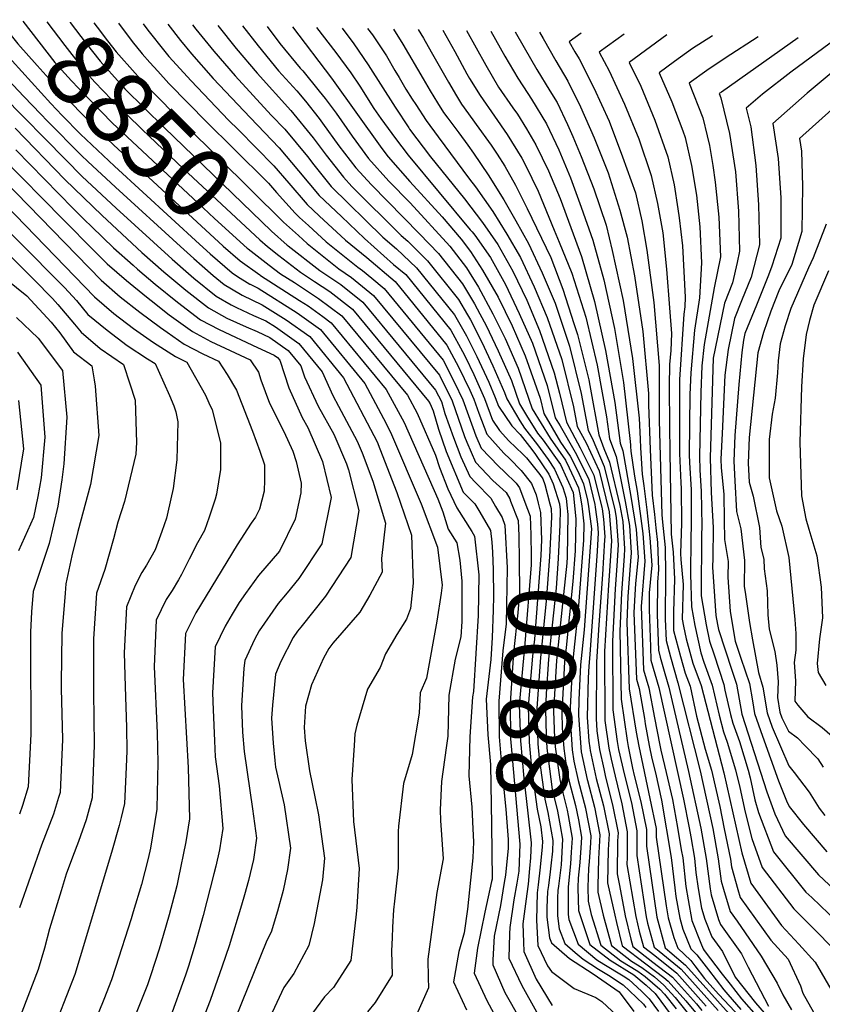
# Model space of a CAD drawing. Units: inches. Extents: x 2503797 to 2509175, y 1501927 to 1507658.
# Drawn here: x 2506738 to 2507063, y 1507202 to 1507601 of the extents above; entities that cross this region are included whole.
import ezdxf
from ezdxf.enums import TextEntityAlignment as Align

# ---------------------------------------------------------------- set-up
doc = ezdxf.new("R2010")
doc.units = ezdxf.units.IN
doc.header["$MEASUREMENT"] = 0
doc.layers.add('tile_2729_08_contour_10ft', color=54, linetype='Continuous')
doc.styles.add('Arial', font='arial.ttf')

msp = doc.modelspace()

# ---------------------------------------------------------------- linework, layer by layer
at = {"layer": 'tile_2729_08_contour_10ft'}
for points, elevation in [([(2506711.12, 1507601.17), (2506714.01, 1507597.64), (2506740.06, 1507570.09), (2506746.91, 1507562.91), (2506749.51, 1507560.21), (2506763.33, 1507546.15), (2506765.91, 1507543.71), (2506777.09, 1507533.34), (2506803.41, 1507509.23), (2506808.82, 1507504.39)], 8890), ([(2506720.51, 1507600.94), (2506722.02, 1507599.11), (2506731.36, 1507588.8), (2506750.93, 1507567.28), (2506755.48, 1507562.42), (2506762.96, 1507554.81), (2506776.73, 1507541.79), (2506811.09, 1507510.28), (2506815.48, 1507506.33), (2506824.33, 1507498.65), (2506826.58, 1507497.12), (2506831.48, 1507494.09), (2506831.68, 1507493.99)], 8880), ([(2506730.06, 1507600.77), (2506737.64, 1507591.34), (2506745.37, 1507582.64), (2506755.14, 1507571.87), (2506762.57, 1507563.94), (2506768.03, 1507558.34), (2506776.36, 1507550.47), (2506803.01, 1507525.77), (2506820.78, 1507509.46), (2506827.59, 1507503.49), (2506835.52, 1507497.87)], 8870), ([(2506739.57, 1507600.56), (2506752.6, 1507583.89), (2506759.35, 1507576.46), (2506762.17, 1507573.46), (2506775.98, 1507559.32), (2506777.8, 1507557.52), (2506812.64, 1507524.96), (2506817.29, 1507520.69), (2506830.49, 1507508.64), (2506830.85, 1507508.33), (2506839.38, 1507501.77)], 8860), ([(2506749.28, 1507600.36), (2506756.6, 1507590.65), (2506762.84, 1507582.72), (2506764.46, 1507580.71), (2506768.78, 1507575.84), (2506775.57, 1507568.91), (2506787.95, 1507556.67), (2506804.68, 1507540.74), (2506835.56, 1507511.99), (2506838.63, 1507509.23), (2506843.24, 1507505.68)], 8850), ([(2506758.71, 1507600.16), (2506758.75, 1507600.09), (2506763.03, 1507594.33), (2506765.19, 1507591.58), (2506770.96, 1507584.42), (2506779.12, 1507575.22), (2506780.95, 1507573.19), (2506796.84, 1507557.44), (2506840.35, 1507515.57), (2506846.67, 1507509.9), (2506847.09, 1507509.57)], 8840), ([(2506768.38, 1507599.95), (2506769.68, 1507598.13), (2506773.89, 1507592.56), (2506777.45, 1507588.14), (2506785.07, 1507579.52), (2506789.86, 1507574.24), (2506805.53, 1507558.46), (2506845.15, 1507519.16), (2506851.19, 1507513.72)], 8830), ([(2506706.3, 1507595.82), (2506756.84, 1507544.47), (2506763.69, 1507537.63), (2506777.46, 1507524.79), (2506800.03, 1507504.2), (2506806.63, 1507498.39), (2506808.86, 1507496.5), (2506817.94, 1507489.16), (2506823.94, 1507485.71), (2506826.18, 1507484.56), (2506833.08, 1507481.29), (2506838.07, 1507479.16), (2506841.89, 1507476.81), (2506851.42, 1507470.01), (2506860.86, 1507458.53), (2506865.16, 1507448.92), (2506867.46, 1507444.61), (2506875.03, 1507430.42), (2506876.98, 1507425.76), (2506881.29, 1507414.19), (2506886.5, 1507397.27), (2506884.89, 1507382.85), (2506885.07, 1507377.43), (2506880.2, 1507368.07), (2506876.02, 1507361.16), (2506865.15, 1507348.64), (2506863.53, 1507346.51), (2506861.37, 1507342.51), (2506856.54, 1507331.72), (2506854.13, 1507323.03), (2506853.6, 1507314.39), (2506853.94, 1507309.11), (2506855.64, 1507296.96), (2506857.85, 1507286.32), (2506859.35, 1507279.04), (2506861.84, 1507261.48), (2506861.02, 1507252.71), (2506857.64, 1507235.08), (2506855.45, 1507226.14), (2506849.35, 1507214.78), (2506845.29, 1507209.13), (2506837.76, 1507192.92)], 8900), ([(2506778.34, 1507599.74), (2506783.84, 1507592.39), (2506783.91, 1507592.31)], 8820), ([(2506788.28, 1507599.52), (2506790.16, 1507596.97), (2506797.15, 1507588.27), (2506798.77, 1507586.3), (2506807.73, 1507576.34), (2506822.95, 1507560.51), (2506826.92, 1507556.6), (2506841.23, 1507541.96), (2506847.33, 1507534.89), (2506854.78, 1507526.36), (2506859.6, 1507521.74), (2506870.29, 1507511.87), (2506878.95, 1507504.81), (2506890.34, 1507495.09), (2506911.38, 1507469.31), (2506914.2, 1507464.07), (2506916.06, 1507460.5), (2506920.59, 1507451.08), (2506922.21, 1507447.45), (2506924.22, 1507441.79), (2506927.55, 1507433.22), (2506934.37, 1507425.53), (2506936.78, 1507423.23), (2506941.48, 1507418.54), (2506945.63, 1507413.35), (2506947.44, 1507408.72), (2506948.32, 1507405.36)], 8810), ([(2506798.27, 1507599.31), (2506803.42, 1507592.8), (2506807.91, 1507587.38), (2506816.67, 1507577.39), (2506831.62, 1507561.53), (2506843.46, 1507549.27), (2506851.24, 1507539.9), (2506859.59, 1507529.96), (2506868.62, 1507521.39), (2506878.04, 1507512.51), (2506889.71, 1507502.06), (2506894.7, 1507497.9), (2506912.92, 1507475.43), (2506917.65, 1507466.79), (2506918.83, 1507464.4), (2506922.21, 1507457.5), (2506926.58, 1507447.77), (2506929.88, 1507438.95), (2506932.65, 1507434.82), (2506936.43, 1507430.58), (2506942.11, 1507425.16), (2506943.58, 1507423.69), (2506948.96, 1507416.96), (2506950.2, 1507415.12), (2506950.98, 1507412.82), (2506953.03, 1507405.03)], 8800), ([(2506808.31, 1507599.1), (2506809.69, 1507597.34), (2506816.98, 1507588.45), (2506825.56, 1507578.44), (2506840.24, 1507562.54), (2506845.77, 1507556.82), (2506854.9, 1507545.8), (2506857.42, 1507542.44), (2506864.46, 1507533.6), (2506885.42, 1507513.13), (2506890.95, 1507508.41), (2506899.05, 1507500.7), (2506914.46, 1507481.55), (2506919.25, 1507473.16), (2506923.44, 1507464.73), (2506928.31, 1507454.33), (2506930.95, 1507448.08), (2506932.22, 1507444.68), (2506937.61, 1507436.61), (2506941.04, 1507433.19), (2506945.77, 1507427.06), (2506947.29, 1507424.97), (2506952.59, 1507417.11), (2506954.34, 1507413.21), (2506956.93, 1507405.08), (2506956.96, 1507404.75)], 8790), ([(2506818.51, 1507598.88), (2506825.96, 1507589.5), (2506834.45, 1507579.48), (2506848.1, 1507564.42), (2506857.2, 1507553.32), (2506862.51, 1507546.24), (2506869.49, 1507537.36), (2506872.9, 1507533.62), (2506892.81, 1507513.74), (2506895.57, 1507511.39), (2506903.43, 1507503.52), (2506916.06, 1507487.86), (2506919.66, 1507481.65), (2506920.86, 1507479.54), (2506925.51, 1507470.6), (2506929.99, 1507461.01), (2506934.72, 1507450.11), (2506935.61, 1507447.53), (2506940.95, 1507438.68), (2506942.81, 1507435.72), (2506948.03, 1507428.94), (2506952.34, 1507423), (2506954.98, 1507419.09), (2506958.31, 1507411.67), (2506959.68, 1507407.37), (2506959.97, 1507404.54)], 8780), ([(2506828.63, 1507598.66), (2506834.91, 1507590.55), (2506843.21, 1507580.51), (2506850.54, 1507572.42), (2506854.06, 1507568.11), (2506859.58, 1507561.11), (2506861, 1507559.2), (2506867.61, 1507550.05), (2506874.52, 1507541.12), (2506880.76, 1507534.27), (2506900.19, 1507514.36), (2506907.98, 1507506.45), (2506917.65, 1507494.18), (2506922.52, 1507486.11), (2506924.71, 1507482.01), (2506927.2, 1507477.31), (2506932.09, 1507467.08), (2506937.5, 1507455.03), (2506940.77, 1507445.52), (2506943.57, 1507440.87), (2506948.11, 1507433.66), (2506950.29, 1507430.82), (2506957.37, 1507421.04), (2506962.43, 1507409.66), (2506962.99, 1507404.32)], 8770), ([(2506838.57, 1507598.45), (2506843.75, 1507591.59), (2506851.98, 1507581.54), (2506852.99, 1507580.42), (2506859.63, 1507572.28), (2506862.06, 1507569.2), (2506866.44, 1507563.28), (2506872.96, 1507554.05), (2506879.54, 1507544.88), (2506887.88, 1507535.8), (2506896.49, 1507526.92), (2506912.53, 1507509.38), (2506919.27, 1507500.59), (2506920.36, 1507498.88), (2506924.21, 1507492.81), (2506929.95, 1507482.04), (2506934.92, 1507472.09), (2506940.28, 1507459.95), (2506945.93, 1507443.51), (2506953.11, 1507431.71), (2506959.32, 1507422.71), (2506960.88, 1507419.68), (2506964.6, 1507411.47), (2506965.37, 1507408.35), (2506965.96, 1507404.11)], 8760), ([(2506848.76, 1507598.23), (2506864.58, 1507577.52), (2506885.02, 1507548.97), (2506887.56, 1507545.6), (2506896.33, 1507535.57), (2506909.4, 1507521.26), (2506917.07, 1507512.31), (2506920.95, 1507507.26), (2506925.78, 1507499.68), (2506932.12, 1507488.77), (2506937.75, 1507477.11), (2506943.09, 1507464.94), (2506949.06, 1507447.86), (2506950.6, 1507441.69), (2506957.34, 1507430.06), (2506961.29, 1507424.34), (2506964.38, 1507418.31), (2506966.7, 1507413.21), (2506968.33, 1507406.55), (2506968.69, 1507403.92)], 8750), ([(2506858.49, 1507598.03), (2506866.32, 1507587.91), (2506872.45, 1507579.59), (2506876.02, 1507574.18), (2506881.7, 1507565.26), (2506884.6, 1507561.19), (2506890.5, 1507553.07), (2506895.63, 1507546.28), (2506920.8, 1507516.08), (2506921.62, 1507515.24), (2506922.63, 1507513.93), (2506928.95, 1507504.78), (2506935.03, 1507493.93), (2506940.64, 1507482.22), (2506946, 1507470.09), (2506951.95, 1507452.98), (2506955.21, 1507439.9), (2506957.23, 1507436.6), (2506963.25, 1507425.98), (2506967.88, 1507416.95), (2506968.79, 1507414.95), (2506971.29, 1507404.76), (2506971.43, 1507403.72)], 8740), ([(2506868.89, 1507597.8), (2506873.69, 1507591.44), (2506879.46, 1507582.95), (2506890.41, 1507565.71), (2506895.9, 1507557.31), (2506896.01, 1507557.14), (2506896.25, 1507556.81), (2506904.72, 1507545.68), (2506918.43, 1507528.67), (2506925.79, 1507519.02), (2506931.95, 1507510.11), (2506938.03, 1507499.24), (2506943.66, 1507487.57), (2506948.91, 1507475.24), (2506954.84, 1507458.09), (2506956.89, 1507449.89), (2506959.8, 1507438.11), (2506965.33, 1507427.7), (2506970.89, 1507416.69), (2506974.11, 1507403.53)], 8730), ([(2506879.23, 1507597.58), (2506881.16, 1507595.01), (2506886.86, 1507586.49), (2506890.33, 1507580.56), (2506892, 1507577.71), (2506894.74, 1507573.03), (2506897.31, 1507569.01), (2506898.72, 1507566.86), (2506903.02, 1507560.38), (2506907.84, 1507553.68), (2506920.46, 1507536.54), (2506922.87, 1507533.43), (2506929.91, 1507523.45), (2506935.67, 1507514.33), (2506941.21, 1507504.88), (2506946.67, 1507492.92), (2506951.92, 1507480.58), (2506957.88, 1507463.48), (2506962.68, 1507444.31), (2506964.15, 1507436.42), (2506967.72, 1507429.7), (2506972.99, 1507418.44), (2506977.04, 1507401.86), (2506977.98, 1507390.07), (2506977.09, 1507375.92), (2506976.82, 1507372.22), (2506975.2, 1507345.28), (2506975.33, 1507317.43), (2506975.34, 1507317.3), (2506976.92, 1507306.02), (2506977.86, 1507301.63), (2506979.46, 1507294.75), (2506982.26, 1507283.51), (2506984.36, 1507272.19), (2506984.34, 1507261.92), (2506984.29, 1507258.91), (2506987.81, 1507237.93), (2506989.28, 1507231.95), (2506991.03, 1507225.59), (2506995.51, 1507222.09), (2507004.45, 1507214.88), (2507016.39, 1507201.58)], 8720), ([(2506889.66, 1507597.36), (2506893.5, 1507591.32), (2506901.77, 1507577.2), (2506904.54, 1507572.39), (2506907.48, 1507567.45), (2506910.03, 1507563.61), (2506911.69, 1507561.31), (2506916.15, 1507555.37), (2506919.86, 1507550.3), (2506922.19, 1507547.1), (2506928.04, 1507538.35), (2506934.38, 1507528.23), (2506939.32, 1507519.74), (2506944.4, 1507510.52), (2506949.91, 1507498.65), (2506955.14, 1507486.29), (2506960.94, 1507468.89), (2506965.71, 1507449.69), (2506968.51, 1507434.73), (2506970.12, 1507431.69), (2506975.09, 1507420.19), (2506979.36, 1507402.6), (2506979.91, 1507399.52), (2506980.65, 1507388.45), (2506980.12, 1507379.88), (2506979.44, 1507370.63), (2506978.4, 1507349.47), (2506978.61, 1507321.59), (2506980.35, 1507308.8), (2506980.87, 1507305.57), (2506983.27, 1507295.19), (2506986.11, 1507283.95), (2506988.27, 1507272.64), (2506988.22, 1507262.63), (2506992.02, 1507237.75), (2506992.66, 1507235.15), (2506995.35, 1507225.41), (2506997.38, 1507223.82), (2507006.19, 1507216.49), (2507021.23, 1507199.81)], 8710), ([(2506899.76, 1507597.14), (2506901.9, 1507593.7), (2506905.01, 1507588.18), (2506911.94, 1507575.8), (2506915.19, 1507570.35), (2506917.27, 1507566.95), (2506921.81, 1507560.59), (2506923.27, 1507558.66), (2506929.3, 1507550.38), (2506931.77, 1507546.71), (2506934.77, 1507541.85), (2506939.15, 1507534.14), (2506943.91, 1507524.66), (2506953.39, 1507504.82), (2506958.37, 1507492), (2506962.79, 1507478.16), (2506964.23, 1507473.58), (2506968.84, 1507455.24), (2506969.23, 1507453.04), (2506972.85, 1507433.03), (2506974.97, 1507427.43), (2506977.19, 1507421.94), (2506981.43, 1507404.33), (2506982.6, 1507397.89), (2506983.32, 1507386.83), (2506983.14, 1507383.84), (2506982.06, 1507369.04), (2506981.43, 1507353.44), (2506981.89, 1507325.88), (2506984.34, 1507309.13), (2506984.8, 1507306.71), (2506986.54, 1507297.97), (2506987.25, 1507294.95), (2506989.95, 1507284.4), (2506992.17, 1507273.09), (2506992.14, 1507266.34), (2506996.34, 1507237.57), (2506999.8, 1507225.22), (2507001.58, 1507223.53), (2507007.94, 1507218.11), (2507025.65, 1507198.48)], 8700), ([(2506909.73, 1507596.93), (2506914.54, 1507588.32), (2506919.42, 1507579.25), (2506920.49, 1507577.38), (2506924.76, 1507570.4), (2506930.66, 1507562.07), (2506935.78, 1507554.69), (2506941.67, 1507545.03), (2506943.24, 1507542.27), (2506948.32, 1507531.76), (2506952.66, 1507521.24), (2506954.84, 1507515.95), (2506956.87, 1507511.01), (2506962, 1507498.44), (2506967.59, 1507480.67), (2506972.22, 1507461.22), (2506976, 1507440.26), (2506977.16, 1507431.36), (2506979.87, 1507424.17), (2506983.51, 1507406.05), (2506985.28, 1507396.26), (2506986.04, 1507385.18), (2506985.72, 1507381.78), (2506984.68, 1507367.45), (2506984.26, 1507357.15), (2506985.16, 1507330.16), (2506987.96, 1507312.56), (2506989.05, 1507306.9), (2506993.57, 1507285.68), (2506996.08, 1507273.54), (2506996.06, 1507270.05), (2507000.14, 1507242.24), (2507001.02, 1507237.38), (2507003.23, 1507229.32), (2507004.94, 1507225.01), (2507010.1, 1507220.1), (2507011.77, 1507217.92), (2507015.73, 1507212.81), (2507020.14, 1507207.77), (2507021.49, 1507206.28), (2507030.08, 1507197.14)], 8690), ([(2506919.23, 1507596.73), (2506927.13, 1507582.81), (2506932.28, 1507573.87), (2506938.11, 1507565.5), (2506939.92, 1507562.89), (2506943.63, 1507556.99), (2506947.4, 1507550.53), (2506952.46, 1507539.98), (2506957.17, 1507528.73), (2506965.86, 1507505.27), (2506971.13, 1507486.95), (2506975.6, 1507467.21), (2506979.33, 1507446.14), (2506981.46, 1507429.68), (2506982.67, 1507426.49), (2506985.8, 1507407.96), (2506987.96, 1507394.63), (2506988.79, 1507383.5), (2506987.8, 1507372.81), (2506987.3, 1507365.86), (2506987.1, 1507360.86), (2506988.1, 1507334.02), (2506989.18, 1507330.27), (2506991.34, 1507318.13), (2506991.59, 1507315.99), (2506993.3, 1507307.09), (2506994.34, 1507301.87), (2506995.8, 1507296.07), (2506998.22, 1507285.05), (2507002.15, 1507261.73), (2507003.71, 1507249.47), (2507004.11, 1507245.99), (2507005.7, 1507237.18), (2507006.9, 1507232.8), (2507010.08, 1507224.79), (2507012.59, 1507222.4), (2507017.31, 1507216.25), (2507023.56, 1507208.19), (2507025.07, 1507206.28), (2507030.34, 1507200.23)], 8680), ([(2506929.1, 1507596.52), (2506934.85, 1507586.37), (2506940.02, 1507577.44), (2506944.15, 1507571.29), (2506945.58, 1507568.95), (2506951.64, 1507558.94), (2506956.73, 1507548.44), (2506961.39, 1507537.11), (2506965.78, 1507525.22), (2506970.41, 1507511.8), (2506974.9, 1507495.84), (2506979.26, 1507476.06), (2506982.86, 1507454.25), (2506985.63, 1507430.27), (2506985.69, 1507428.84), (2506985.71, 1507428.23), (2506985.82, 1507426.44), (2506987.35, 1507416.24), (2506988.46, 1507410.18), (2506990.65, 1507393), (2506991.55, 1507381.83), (2506989.98, 1507363.42), (2506991.04, 1507337.87), (2506993.19, 1507330.45), (2506995.43, 1507318.31), (2506997.54, 1507307.28), (2506997.94, 1507305.28), (2507000.22, 1507296.27), (2507002.69, 1507285.26), (2507004.71, 1507273.91), (2507006.29, 1507264.92), (2507006.85, 1507261.59), (2507008.09, 1507249.98), (2507009.01, 1507244.59), (2507010.58, 1507236.27), (2507014.2, 1507227.14), (2507015.14, 1507224.83), (2507015.59, 1507224.05), (2507022.85, 1507214.58), (2507026.03, 1507210.47), (2507030.71, 1507204.58), (2507037.53, 1507196.76)], 8670), ([(2506939, 1507596.31), (2506942.6, 1507589.94), (2506947.76, 1507581.01), (2506953.09, 1507572.41), (2506955.99, 1507567.57), (2506960.22, 1507558.69), (2506962.36, 1507553.79), (2506965.74, 1507545.74), (2506970.8, 1507532.66), (2506975.91, 1507517.92), (2506978.3, 1507507.66), (2506982.69, 1507487.4), (2506986.54, 1507463.93), (2506989.23, 1507439.74), (2506989.6, 1507431.27), (2506989.71, 1507427.68), (2506990.37, 1507417.07), (2506991.13, 1507412.39), (2506992.27, 1507402.63), (2506993.53, 1507391.24), (2506994.31, 1507380.15), (2506993.27, 1507368.95), (2506993.23, 1507362.25), (2506993.76, 1507347.14), (2506993.98, 1507341.73), (2506997.19, 1507330.63), (2507007.16, 1507285.46), (2507009.49, 1507273.79), (2507010.13, 1507270.2), (2507011.59, 1507261.47), (2507012.22, 1507255.65), (2507013.05, 1507249.17), (2507014.43, 1507241.28), (2507015.78, 1507236.83), (2507018.68, 1507229.7), (2507023.03, 1507223.66), (2507028.12, 1507213.26), (2507036.35, 1507202.88), (2507039.83, 1507198.89)], 8660), ([(2506948.9, 1507596.1), (2506950.35, 1507593.52), (2506955.48, 1507584.57), (2506960.38, 1507576.29), (2506965.49, 1507565.84), (2506971.03, 1507553.33), (2506976.61, 1507539.11), (2506981.41, 1507524.03), (2506984.39, 1507513.11), (2506987.37, 1507497.37), (2506990.7, 1507474.86), (2506993.02, 1507449.7), (2506992.98, 1507447.47), (2506993, 1507445.21), (2506993.72, 1507427.12), (2506994.5, 1507408.55), (2506995.42, 1507400.71), (2506996.02, 1507395.33), (2506996.67, 1507389.34), (2506997.06, 1507378.48), (2506996.58, 1507373.29), (2506996.51, 1507360.26), (2506997.02, 1507345.71), (2506997.79, 1507342.9), (2506999.61, 1507336.31), (2507001.2, 1507330.81), (2507009.21, 1507296.68), (2507014.26, 1507273.67), (2507016.34, 1507261.35), (2507017.91, 1507249.05), (2507018.33, 1507246.65), (2507021.36, 1507236.69), (2507022.22, 1507234.58), (2507030.71, 1507222.77), (2507033.32, 1507217.43), (2507041.64, 1507201.62)], 8650), ([(2506783.91, 1507592.31), (2506787.97, 1507587.29), (2506791.02, 1507583.83), (2506794.25, 1507580.27), (2506798.79, 1507575.29), (2506814.23, 1507559.48), (2506824.66, 1507549.22), (2506839.07, 1507534.92), (2506842.33, 1507531.15), (2506849.96, 1507522.75), (2506851.7, 1507521.09), (2506855.26, 1507517.83)], 8820), ([(2506965.78, 1507595.74), (2506960.84, 1507592.27), (2506963.2, 1507588.13), (2506964.9, 1507585.26), (2506970.89, 1507573.6), (2506977.07, 1507560.05), (2506982.51, 1507545.67), (2506987.69, 1507531), (2506990.29, 1507519.68), (2506992.36, 1507507.75), (2506995.14, 1507486.55), (2506997.36, 1507461.12), (2506997.3, 1507438.85), (2506998.36, 1507400.59), (2506998.71, 1507397.57), (2506999.81, 1507387.43), (2506999.93, 1507376.74), (2506999.79, 1507358.27), (2507000.09, 1507349.73), (2507001.9, 1507343.09), (2507004.84, 1507332.49), (2507013.89, 1507296.89), (2507018.99, 1507273.55), (2507021.26, 1507261.23), (2507022.39, 1507252.23), (2507023.34, 1507248.91), (2507026.09, 1507239.89), (2507028.95, 1507236.03), (2507038.57, 1507221.87), (2507045.17, 1507210.94), (2507047.45, 1507206.17), (2507050.85, 1507200.11)], 8640), ([(2506983.09, 1507595.37), (2506973, 1507588.05), (2506977.08, 1507580.47), (2506983.26, 1507566.92), (2506989.06, 1507552.95), (2506994.04, 1507538.07), (2506996.66, 1507526.75), (2506998.78, 1507514.88), (2507000.32, 1507500.16), (2507001.54, 1507484.45), (2507002.28, 1507474.06), (2507001.98, 1507467.17), (2507001.52, 1507461.47), (2507001.38, 1507452.69), (2507001.49, 1507436.47), (2507001.63, 1507426.01), (2507002.17, 1507392.76), (2507002.95, 1507385.52), (2507003.51, 1507374.56), (2507003.1, 1507361.27), (2507003.07, 1507356.28), (2507003.16, 1507353.75), (2507006.02, 1507343.27), (2507007.9, 1507336.5), (2507009.87, 1507331.2), (2507012.4, 1507319.08), (2507015.99, 1507305.65), (2507018.56, 1507297.1), (2507021.9, 1507282.44), (2507023.71, 1507273.44), (2507026.18, 1507261.11), (2507026.57, 1507257.99), (2507029.21, 1507248.77), (2507030.19, 1507245.54), (2507042.55, 1507228.25), (2507049.54, 1507220.6), (2507054.52, 1507209.86), (2507055.49, 1507206.85), (2507059.86, 1507199.08)], 8630), ([(2507000.39, 1507595), (2506985.16, 1507583.84), (2506989.83, 1507574.22), (2506995.52, 1507560.47), (2507000.87, 1507545.66), (2507003.44, 1507534.29), (2507004.88, 1507524.5), (2507005.4, 1507520.92), (2507006.78, 1507509.55), (2507007.85, 1507488.71), (2507007.73, 1507484.85), (2507007.27, 1507481.83), (2507005.58, 1507455.46), (2507005.55, 1507425.47), (2507006.1, 1507413.62), (2507006.24, 1507411.33), (2507006.31, 1507397.28), (2507005.94, 1507384.98), (2507006.1, 1507382.57), (2507007.09, 1507372.39), (2507006.65, 1507358.32), (2507007.12, 1507355.56), (2507008.25, 1507350.36), (2507010.14, 1507343.46), (2507010.96, 1507340.51), (2507014.34, 1507331.41), (2507023.51, 1507296.04), (2507030.75, 1507263.73), (2507034.48, 1507251.45), (2507046.92, 1507234.27), (2507053.83, 1507226.65), (2507060.5, 1507219.34), (2507066.81, 1507208.45)], 8620), ([(2507018.93, 1507594.6), (2507010.78, 1507589.44), (2507003.52, 1507584.18), (2506997.31, 1507579.63), (2507002.51, 1507567.9), (2507006.89, 1507556.19), (2507007.88, 1507553.44), (2507010.46, 1507542.09), (2507012.47, 1507530.09), (2507013.75, 1507517.3), (2507014.44, 1507502.68), (2507013.64, 1507488.51), (2507011.63, 1507475.37), (2507010.11, 1507458.1), (2507009.74, 1507449.31), (2507009.46, 1507424.92), (2507009.6, 1507421.79), (2507010.28, 1507410.77), (2507010.3, 1507396.73), (2507010.13, 1507390.91), (2507010.05, 1507376.51), (2507010.45, 1507363.3), (2507011.73, 1507355.77), (2507014.14, 1507344.68), (2507015.38, 1507340.85), (2507018.82, 1507331.61), (2507021.6, 1507319.49), (2507023.41, 1507312.68), (2507024.92, 1507308.52), (2507028.22, 1507297.31), (2507030.03, 1507290.14), (2507032.2, 1507280.11), (2507034.91, 1507269.46), (2507039.02, 1507257.7), (2507051.82, 1507241.01), (2507060.35, 1507232.42), (2507074.95, 1507217.68)], 8610), ([(2507037.48, 1507594.2), (2507024.02, 1507585.57), (2507016.66, 1507580.63), (2507009.47, 1507575.42), (2507015.07, 1507561.43), (2507016.8, 1507554.14), (2507017.73, 1507550.16), (2507019.02, 1507542.11), (2507019.99, 1507535.38), (2507021.49, 1507521.16), (2507022.14, 1507505.07), (2507019.56, 1507492.51), (2507015.51, 1507469.63), (2507014.66, 1507460.92), (2507014.2, 1507450.18), (2507013.64, 1507424.34), (2507013.8, 1507418.66), (2507014.32, 1507410.2), (2507014.58, 1507396.13), (2507014.51, 1507392.25), (2507014.28, 1507368.48), (2507014.32, 1507367.85), (2507016.33, 1507355.98), (2507017.76, 1507349.42), (2507019.58, 1507343.88), (2507023.47, 1507331.82), (2507023.87, 1507329.51), (2507026.21, 1507319.7), (2507027.14, 1507316.21), (2507029.84, 1507308.74), (2507033.38, 1507297.18), (2507034.17, 1507294.06), (2507036.13, 1507285.12), (2507037.49, 1507280.08), (2507043.65, 1507264.07), (2507056.76, 1507247.81), (2507059.17, 1507245.61), (2507086.19, 1507219.72)], 8600), ([(2507053.55, 1507593.86), (2507022.51, 1507571.85), (2507021.63, 1507571.21), (2507022.32, 1507569.49), (2507025.81, 1507555.09), (2507028.21, 1507539.55), (2507029.49, 1507523.65), (2507029.85, 1507507.47), (2507028.9, 1507502.84), (2507027.05, 1507494.56), (2507023.73, 1507486.33), (2507019.23, 1507464.12), (2507017.99, 1507423.73), (2507018.41, 1507409.63), (2507019.19, 1507395.49), (2507018.99, 1507383.04), (2507018.95, 1507379.38), (2507020.32, 1507359.84), (2507020.94, 1507356.18), (2507021.38, 1507354.16), (2507026.73, 1507337.71), (2507028.67, 1507332.05), (2507030.81, 1507319.91), (2507040.95, 1507288.4), (2507044.23, 1507279.42), (2507048.37, 1507270.57), (2507061.81, 1507254.76), (2507076.67, 1507240.91)], 8590), ([(2507069.14, 1507593.53), (2507050.61, 1507579.94), (2507039.14, 1507570.98), (2507032.62, 1507565.32), (2507034.45, 1507557.78), (2507036.53, 1507542.13), (2507037.61, 1507526.18), (2507037.95, 1507509.99), (2507034.59, 1507496.91), (2507030.7, 1507487.25), (2507027.88, 1507480.19), (2507025.31, 1507467.53), (2507023.96, 1507457.12), (2507022.81, 1507433.5), (2507022.33, 1507423.13), (2507022.43, 1507419.61), (2507023.5, 1507408.93), (2507023.59, 1507398.48), (2507023.73, 1507390.54), (2507025.24, 1507381.71), (2507025.18, 1507375.38), (2507026.06, 1507361.38), (2507028.1, 1507349.46), (2507030.38, 1507342.49), (2507033.86, 1507332.29), (2507035.09, 1507325.21), (2507035.93, 1507320.14), (2507039.19, 1507310.89), (2507045.69, 1507292.89), (2507048.86, 1507284.8), (2507049.91, 1507282.46), (2507055.72, 1507275.19), (2507065.23, 1507264.12)], 8580), ([(2507079.31, 1507589.74), (2507057.27, 1507571.4), (2507043.42, 1507559.16), (2507045.58, 1507544.95), (2507046.59, 1507528.97), (2507046.54, 1507512.66), (2507042.97, 1507501.35), (2507041.55, 1507497.7), (2507036.78, 1507485.56), (2507032.04, 1507474.03), (2507031.5, 1507471.37), (2507030.85, 1507466.35), (2507029.6, 1507453.44), (2507028.01, 1507432.78), (2507027.6, 1507422.39), (2507027.96, 1507414.43), (2507028.64, 1507402), (2507030.34, 1507394.92), (2507031.89, 1507382.14), (2507031.78, 1507371.61), (2507032.1, 1507369.27), (2507033.94, 1507356.98), (2507035.15, 1507349.9), (2507037.6, 1507336.77), (2507039.36, 1507330.79), (2507041.08, 1507320.37), (2507043.11, 1507314.61), (2507049.78, 1507298.87), (2507051.93, 1507296.24), (2507058.05, 1507288.21), (2507062.1, 1507281.76), (2507064.43, 1507278.86)], 8570), ([(2507075.03, 1507571.81), (2507054.21, 1507553), (2507054.99, 1507547.88), (2507055.41, 1507533.75), (2507055.13, 1507515.34), (2507051.05, 1507502.03), (2507045.82, 1507491.38), (2507042.49, 1507483.13), (2507039.59, 1507474.4), (2507037.32, 1507466.21), (2507033.78, 1507431.97), (2507033.36, 1507421.59), (2507033.72, 1507413.85), (2507035.33, 1507408.13), (2507037.97, 1507395.41), (2507038.52, 1507387.35), (2507039.67, 1507382.64), (2507039.81, 1507378.66), (2507041.02, 1507369.84), (2507041.28, 1507360.11), (2507041.91, 1507354.28), (2507044.18, 1507345.23), (2507044.99, 1507339.69), (2507045.52, 1507332.9), (2507045.24, 1507326.58), (2507046.23, 1507320.6), (2507047.03, 1507318.32), (2507049.67, 1507313.02), (2507053.3, 1507310.28), (2507056.5, 1507307.08), (2507061.55, 1507301.71), (2507063.71, 1507298.42)], 8560), ([(2506736.43, 1507557.25), (2506756.6, 1507536.49), (2506771.68, 1507521.79), (2506787.82, 1507506.89), (2506796.74, 1507499.09), (2506805.57, 1507491.62), (2506814.75, 1507484.42), (2506822.19, 1507480.3), (2506830.03, 1507476.75), (2506834.57, 1507474.81), (2506839.67, 1507472.44), (2506847.06, 1507467.2), (2506852.24, 1507460.9), (2506853.69, 1507456.52), (2506859.17, 1507444.64), (2506865.49, 1507433.34), (2506870.62, 1507421.2), (2506871.52, 1507418.77), (2506875.69, 1507402.33), (2506872.49, 1507383.32), (2506862.17, 1507367.65), (2506852.19, 1507355.08), (2506850.86, 1507353.47), (2506849.12, 1507350.84), (2506844.03, 1507341.18), (2506841.92, 1507336), (2506840.65, 1507323.44), (2506840.33, 1507318.28), (2506840.98, 1507308.06), (2506841.6, 1507301.07), (2506841.99, 1507298.34), (2506845.38, 1507283.13), (2506847.96, 1507265.54), (2506846.85, 1507256.86), (2506845.07, 1507248.37), (2506842.79, 1507240.03), (2506840.2, 1507231.56), (2506838.38, 1507228.17), (2506817.94, 1507177.43)], 8910), ([(2506736.8, 1507548.46), (2506760.01, 1507524.64), (2506764.43, 1507520.27), (2506767.53, 1507517.27), (2506776.32, 1507508.79), (2506784.31, 1507501.67), (2506786.08, 1507500.12), (2506793.17, 1507494.02), (2506802.28, 1507486.73), (2506811.51, 1507479.62), (2506819.06, 1507475.65), (2506834.63, 1507468.4), (2506841.37, 1507465.33), (2506842.7, 1507464.39), (2506843.62, 1507463.26), (2506847.35, 1507451.98), (2506852.72, 1507440.01), (2506855.03, 1507435.91), (2506860.98, 1507422.17), (2506864.5, 1507407.58), (2506860.63, 1507388.88), (2506851.39, 1507374.75), (2506846.65, 1507369.02), (2506843.03, 1507364.63), (2506835.36, 1507353.55), (2506833.36, 1507350.13), (2506829.49, 1507341.65), (2506829.17, 1507338.47), (2506828.11, 1507323.17), (2506828.54, 1507312.52), (2506829.24, 1507304.69), (2506831.48, 1507288.87), (2506832.62, 1507281.5), (2506834.17, 1507269.58), (2506832.96, 1507260.93), (2506831.04, 1507252.48), (2506829.36, 1507246.62), (2506828.15, 1507242.51), (2506823.22, 1507226.06), (2506820.38, 1507217.73), (2506815.44, 1507203.8), (2506793.46, 1507147.26)], 8920), ([(2506731.01, 1507545.6), (2506755.9, 1507520.17), (2506768.52, 1507507.55), (2506773.82, 1507502.29), (2506781.54, 1507495.48), (2506789.7, 1507488.87), (2506791.55, 1507487.4), (2506798.85, 1507481.63), (2506808.27, 1507474.81), (2506815.8, 1507470.81), (2506823.56, 1507467.15), (2506831.7, 1507463.4), (2506835.01, 1507458.33), (2506836.05, 1507455.35), (2506839.56, 1507445.85), (2506845.24, 1507434.29), (2506848.93, 1507426.38), (2506850.33, 1507422.24), (2506852.33, 1507413.41), (2506852.2, 1507409.47), (2506849.95, 1507398.82), (2506843.6, 1507385.86), (2506835.01, 1507376.08), (2506829.79, 1507368.74), (2506827.24, 1507365.13), (2506824.39, 1507360.32), (2506821.56, 1507355.49), (2506817.44, 1507347.12), (2506816.35, 1507328.51), (2506816.63, 1507321.6), (2506817.23, 1507309), (2506817.55, 1507302.62), (2506819.15, 1507290.81), (2506820.54, 1507273.58), (2506819.27, 1507264.94), (2506817.72, 1507258.28), (2506816.96, 1507255.23), (2506812.64, 1507238.25), (2506809.39, 1507226.67), (2506806.75, 1507217.81), (2506805.48, 1507214.11), (2506798.82, 1507195.78)], 8930), ([(2506726.88, 1507541.1), (2506771.26, 1507495.63), (2506779.04, 1507488.96), (2506786.95, 1507482.65), (2506795.4, 1507476.51), (2506798.11, 1507474.58), (2506804.88, 1507469.77), (2506812.48, 1507465.88), (2506818.86, 1507462.91), (2506822.33, 1507457.45), (2506826.12, 1507451.15), (2506832.66, 1507434.5), (2506835.55, 1507426.45), (2506837.48, 1507420.82), (2506837.49, 1507414.72), (2506837.28, 1507410.13), (2506835.39, 1507402.91), (2506833.89, 1507399.71), (2506832.08, 1507397.21), (2506826.35, 1507388.42), (2506809.63, 1507360.91), (2506805.45, 1507352.56), (2506804.59, 1507333.84), (2506806.5, 1507298.25), (2506807.14, 1507277.5), (2506805.59, 1507268.15), (2506802.54, 1507253.04), (2506801.93, 1507250.37), (2506798.9, 1507238.58), (2506796.5, 1507230.16), (2506794.85, 1507224.61), (2506791.45, 1507214.32), (2506790.03, 1507210.25), (2506789.22, 1507208.17), (2506783.36, 1507193.34)], 8940), ([(2506718.72, 1507530.66), (2506756.41, 1507492.62), (2506761.3, 1507487.37), (2506765.94, 1507481.78), (2506773.8, 1507475.35), (2506781.79, 1507469.21), (2506790.04, 1507463.79), (2506793.18, 1507461.93), (2506794.42, 1507459.21), (2506799.03, 1507448.87), (2506800.8, 1507444.76), (2506801.6, 1507442.33), (2506802.44, 1507438.3), (2506802.02, 1507422.87), (2506800.42, 1507411.24), (2506798.31, 1507401.72), (2506797.74, 1507399.2), (2506795.93, 1507393.82), (2506793.25, 1507386.45), (2506789.64, 1507380.22), (2506787.86, 1507377.21), (2506785.12, 1507372.03), (2506781.62, 1507363.38), (2506780.6, 1507344.74), (2506780.99, 1507331.11), (2506781.62, 1507314.47), (2506781.74, 1507304.99), (2506781.44, 1507298.35), (2506780.72, 1507283.66), (2506779.49, 1507278.02), (2506778.66, 1507274.71), (2506775.48, 1507263.82), (2506762.82, 1507221.59), (2506760.66, 1507214.37), (2506753.9, 1507197.06)], 8960), ([(2506732.72, 1507526.05), (2506768.66, 1507488.87), (2506776.44, 1507482.2), (2506784.43, 1507476.09), (2506792.58, 1507470.38), (2506801.44, 1507464.67), (2506806.02, 1507462.42), (2506813.57, 1507449.09), (2506814.98, 1507446.01), (2506816.23, 1507443.17), (2506819.62, 1507429.73), (2506819.7, 1507418.91), (2506817.99, 1507408.97), (2506817.52, 1507406.92), (2506815.1, 1507399.63), (2506813.13, 1507394.21), (2506810.33, 1507389.24), (2506806.92, 1507382.62), (2506803.87, 1507376.42), (2506802.65, 1507374.32), (2506800.08, 1507369.97), (2506797.61, 1507366.36), (2506793.54, 1507357.97), (2506792.84, 1507339.18), (2506794.01, 1507312.12), (2506794.29, 1507300.31), (2506793.87, 1507281.61), (2506793.86, 1507281.38), (2506791.32, 1507265.62), (2506790.3, 1507261.39), (2506787.71, 1507250.91), (2506784.34, 1507239.78), (2506783.43, 1507236.9), (2506777.13, 1507217.27), (2506775.52, 1507212.29), (2506772.4, 1507204.31), (2506768.67, 1507194.98)], 8950), ([(2506855.26, 1507517.83), (2506862.49, 1507511.22), (2506875.27, 1507500.86), (2506877.2, 1507499.55), (2506880.94, 1507496.5), (2506885.99, 1507492.29), (2506909.84, 1507463.21), (2506914.49, 1507454.27), (2506917.85, 1507447.14), (2506921.83, 1507435.92), (2506923.11, 1507432.62), (2506925.25, 1507427.58), (2506932.24, 1507420.29), (2506934.67, 1507418.08), (2506939.38, 1507413.39), (2506940.81, 1507411.6), (2506942.98, 1507405.74)], 8820), ([(2507064.92, 1507518.38), (2507059.75, 1507504.74), (2507057.76, 1507500.68), (2507050.7, 1507484.15), (2507048.37, 1507477.13), (2507046.38, 1507469.93), (2507045.46, 1507462.92), (2507045.21, 1507458.1), (2507044.26, 1507447.92), (2507043.04, 1507441.38), (2507041.82, 1507431.09), (2507041.83, 1507415.54), (2507044.88, 1507402.19), (2507046.94, 1507395.99), (2507049.86, 1507383.29), (2507052.28, 1507358.16), (2507052.7, 1507352.53), (2507052.72, 1507345.78), (2507052, 1507340.81), (2507052.58, 1507333.36), (2507052.22, 1507325.11), (2507053.49, 1507323.48), (2507057.54, 1507318.8), (2507063.28, 1507314.47), (2507072.35, 1507306.61)], 8550), ([(2506851.19, 1507513.72), (2506854.7, 1507510.57), (2506867.58, 1507500.22), (2506872.77, 1507496.7), (2506881.65, 1507489.49), (2506908.32, 1507457.19), (2506913.48, 1507446.83), (2506918.54, 1507432.29), (2506919.42, 1507430.01), (2506922.96, 1507421.95), (2506929.89, 1507414.53), (2506935.32, 1507409.62), (2506936.81, 1507407.06), (2506937.15, 1507406.15)], 8830), ([(2506728.39, 1507511.48), (2506743.99, 1507495.95), (2506751.64, 1507488.19), (2506753.8, 1507485.85), (2506760.46, 1507477.8), (2506763.16, 1507474.55), (2506770.98, 1507467.99), (2506780.34, 1507461.44), (2506782.99, 1507453.64), (2506785.04, 1507446.98), (2506785.61, 1507429.88), (2506785.42, 1507425.22), (2506780.72, 1507405.99), (2506778.1, 1507397.57), (2506776.3, 1507390.83), (2506772.83, 1507378.48), (2506769.44, 1507368.91), (2506768.26, 1507350.32), (2506768.24, 1507328.84), (2506768.51, 1507307.29), (2506767.64, 1507285.93), (2506765.2, 1507277.05), (2506762.08, 1507268.29), (2506759.65, 1507261.93), (2506757.14, 1507255), (2506755.06, 1507248.31), (2506750.44, 1507232.86), (2506748.35, 1507225.06), (2506745.77, 1507216.46), (2506739.21, 1507199.12)], 8970), ([(2506847.09, 1507509.57), (2506859.89, 1507499.57), (2506868.35, 1507493.85), (2506877.35, 1507486.72), (2506906.8, 1507451.16), (2506909.12, 1507446.51), (2506910.52, 1507441.67), (2506913.96, 1507431.96), (2506916.99, 1507424.05), (2506920.6, 1507416.15), (2506923.11, 1507413.62), (2506929.11, 1507407.37), (2506931.07, 1507403.98)], 8840), ([(2506808.82, 1507504.39), (2506812.17, 1507501.41), (2506816.64, 1507497.55), (2506821.12, 1507493.89), (2506827.69, 1507489.95)], 8890), ([(2506843.24, 1507505.68), (2506851.99, 1507498.92), (2506857.74, 1507495.18), (2506863.93, 1507491), (2506873.06, 1507483.95), (2506903.96, 1507446.7), (2506904.58, 1507445.55), (2506905.75, 1507442.75), (2506907.91, 1507435.27), (2506911.06, 1507426.23), (2506918, 1507409.76), (2506922.68, 1507405.04), (2506924.68, 1507401.74), (2506929.05, 1507394.26), (2506929.57, 1507389.55), (2506929.76, 1507385.41)], 8850), ([(2506839.38, 1507501.77), (2506843.96, 1507498.25), (2506849.56, 1507494.68), (2506859.41, 1507488.21), (2506868.76, 1507481.19), (2506895.34, 1507449.07), (2506899.3, 1507441.77), (2506906.69, 1507424.71), (2506908.4, 1507419.71), (2506911.71, 1507411.09), (2506915.39, 1507403.38), (2506921.46, 1507393.83), (2506922.58, 1507391.92), (2506924.27, 1507376.24), (2506924, 1507359.85), (2506922.18, 1507329.02), (2506921.74, 1507326.86), (2506920.61, 1507310.63), (2506920.26, 1507294.82), (2506921.41, 1507282.18), (2506921.82, 1507273.4)], 8860), ([(2506732.87, 1507496.1), (2506741.18, 1507489.34), (2506751.05, 1507478.69), (2506754.6, 1507474.39), (2506760.11, 1507466.64), (2506767.5, 1507460.95), (2506768.51, 1507455.23), (2506768.83, 1507452.67), (2506770.32, 1507432.75), (2506766.95, 1507412.86), (2506761.82, 1507393.84), (2506759.44, 1507384.01), (2506757.05, 1507372.7), (2506756.75, 1507368.88), (2506755.44, 1507352.57), (2506755.07, 1507332.35), (2506755.07, 1507330.3), (2506755.6, 1507309.53), (2506754.66, 1507288.18), (2506754.05, 1507286.04), (2506752.08, 1507279.33), (2506747.17, 1507266.77), (2506738.22, 1507241.45)], 8980), ([(2506835.52, 1507497.87), (2506835.92, 1507497.58), (2506851.62, 1507487.46), (2506855.1, 1507485.31), (2506861.16, 1507480.91), (2506864.47, 1507478.42), (2506886.72, 1507451.43), (2506894.02, 1507437.98), (2506907.62, 1507407.12), (2506909.76, 1507401.86), (2506911.92, 1507394.85), (2506915.39, 1507389.31), (2506916.57, 1507382.19), (2506917.43, 1507373.76), (2506917.46, 1507361), (2506917.38, 1507357.45), (2506917, 1507351.21), (2506914.71, 1507342.15), (2506912.15, 1507327.58), (2506911.72, 1507310.98), (2506911, 1507306.27), (2506909.16, 1507292.55), (2506908.68, 1507281.04), (2506908.7, 1507276.72), (2506909.78, 1507261.21), (2506907.24, 1507247.58), (2506903.65, 1507220.64), (2506903.79, 1507212.98), (2506903.84, 1507208.95), (2506899.02, 1507197.99)], 8870), ([(2507065.88, 1507499.42), (2507059.93, 1507485.51), (2507058.27, 1507479.29), (2507056.88, 1507473.7), (2507055.58, 1507463.77), (2507054.99, 1507452.43), (2507054.32, 1507430.05), (2507054.94, 1507408.33), (2507056.74, 1507398.94), (2507057.9, 1507394.85), (2507061.13, 1507384.02), (2507062.91, 1507371.25), (2507063.46, 1507358.87), (2507062.23, 1507350.4), (2507061.38, 1507340.36), (2507061.7, 1507336.72), (2507064.77, 1507331.41)], 8540), ([(2506831.68, 1507493.99), (2506834.89, 1507492.45), (2506850.7, 1507482.48), (2506860.14, 1507475.63), (2506878.1, 1507453.8), (2506885.62, 1507439.62), (2506888.55, 1507434.06), (2506900.89, 1507405.01), (2506907.48, 1507387.44), (2506909.37, 1507372.07), (2506909.02, 1507368.89), (2506907.34, 1507357.46), (2506903.15, 1507334.41), (2506900.55, 1507328.44), (2506900.15, 1507320.32), (2506897.3, 1507303.48), (2506893.77, 1507291.81), (2506891.78, 1507274.47), (2506891.66, 1507272.35), (2506891.59, 1507257.49), (2506890.12, 1507244.09), (2506889.7, 1507240.62), (2506889.35, 1507233.53), (2506889.16, 1507229.3), (2506888.97, 1507223.95), (2506889.12, 1507214.18), (2506882.36, 1507203.05), (2506879.17, 1507199.28)], 8880), ([(2506827.69, 1507489.95), (2506828.41, 1507489.52), (2506836.51, 1507485.66), (2506846.29, 1507479.64), (2506855.78, 1507472.82), (2506869.48, 1507456.16), (2506883.04, 1507430.11), (2506884.18, 1507427.32), (2506891.03, 1507409.63), (2506897.06, 1507392.32), (2506897.68, 1507372.94), (2506896.55, 1507362.69), (2506894.95, 1507358.38), (2506891.09, 1507352.08), (2506886.43, 1507344.25), (2506884.37, 1507338.7), (2506879.23, 1507330.03), (2506874.81, 1507315.43), (2506874.09, 1507311.84), (2506873.76, 1507307.09), (2506872.89, 1507293.37), (2506873.47, 1507276.35), (2506875.82, 1507257.38), (2506875.32, 1507248.24), (2506874.9, 1507241.69), (2506874.6, 1507238.77), (2506872.38, 1507220.13), (2506865.37, 1507209.09), (2506861.84, 1507205.29), (2506851.69, 1507191.51)], 8890), ([(2506737.08, 1507480.57), (2506745.75, 1507472.2), (2506755.65, 1507459.11), (2506757.42, 1507440.16), (2506756.18, 1507421.21), (2506755.46, 1507414.71), (2506753.8, 1507404.16), (2506750.29, 1507388.98), (2506743.8, 1507369.48), (2506743.14, 1507361.27), (2506742.73, 1507353.01), (2506742.76, 1507347.62), (2506742.85, 1507311.77), (2506741.76, 1507290.42), (2506739.45, 1507282.83), (2506738.29, 1507279.33)], 8990), ([(2506737.38, 1507466.45), (2506746.86, 1507453.08), (2506748.56, 1507432.12), (2506746.96, 1507415.54), (2506745.74, 1507408.04), (2506743.98, 1507399.48), (2506737.86, 1507386)], 9000), ([(2506737.8, 1507446.86), (2506739.85, 1507427.39), (2506737.23, 1507410.72)], 9010), ([(2506937.15, 1507406.15), (2506940.15, 1507398.28), (2506940.53, 1507392.07), (2506940.62, 1507382.16), (2506940.71, 1507369.23), (2506940.06, 1507360.9), (2506938.27, 1507344.73), (2506936.95, 1507324.26), (2506937.11, 1507309.83), (2506937.4, 1507306.82), (2506940.91, 1507267.19), (2506940.47, 1507256.28), (2506939.61, 1507251.34)], 8830), ([(2506942.98, 1507405.74), (2506945.09, 1507400.07), (2506945.35, 1507392.53), (2506945.43, 1507383.9), (2506945.46, 1507380.41), (2506942.96, 1507348.42), (2506942.47, 1507343.98), (2506940.58, 1507323.61), (2506941.15, 1507309.11), (2506942.57, 1507293.99), (2506944.18, 1507279.78), (2506945.49, 1507267.72), (2506945.27, 1507261.59), (2506944.85, 1507257.38), (2506944.2, 1507251.01)], 8820), ([(2506948.32, 1507405.36), (2506949.31, 1507401.6), (2506949.7, 1507390.41), (2506949.43, 1507384.15), (2506946.8, 1507350.18), (2506946.06, 1507343.34), (2506944.21, 1507322.97), (2506944.65, 1507308.49), (2506945.68, 1507298.06), (2506947.93, 1507281.39), (2506949.34, 1507274.24), (2506950.07, 1507268.24), (2506949.99, 1507266.06), (2506949.17, 1507257.88), (2506948.33, 1507250.72)], 8810), ([(2506953.03, 1507405.03), (2506953.53, 1507403.13), (2506953.65, 1507399.71), (2506952.96, 1507383.52), (2506951.62, 1507365.57), (2506949.29, 1507342.77), (2506947.84, 1507322.32), (2506948.16, 1507307.87), (2506948.73, 1507302.05), (2506950.98, 1507285.39), (2506952.25, 1507280.06), (2506954.32, 1507268.73), (2506954.09, 1507264.39), (2506953.49, 1507258.37), (2506953.24, 1507255.93), (2506952.46, 1507250.43)], 8800), ([(2506956.96, 1507404.75), (2506957.17, 1507402.71), (2506957.07, 1507396.55), (2506956.48, 1507382.9), (2506955.58, 1507370.87), (2506952.52, 1507342.19), (2506951.62, 1507328.13), (2506951.25, 1507321.71), (2506951.58, 1507311.31), (2506951.78, 1507306.04), (2506954.04, 1507289.39), (2506956.16, 1507280.51), (2506957.24, 1507274.61), (2506958.17, 1507269.18), (2506957.61, 1507258.85), (2506957.28, 1507255.52), (2506956.51, 1507250.14)], 8790), ([(2506959.97, 1507404.54), (2506960.36, 1507400.77), (2506960.07, 1507383.62), (2506959.92, 1507381.08), (2506957.92, 1507361.94), (2506955.75, 1507341.62), (2506955.47, 1507337.2), (2506954.55, 1507321.13), (2506954.9, 1507310.14), (2506955.16, 1507306.62), (2506957.03, 1507293.32), (2506958.37, 1507288.05), (2506960.06, 1507280.96), (2506960.45, 1507278.82), (2506962.02, 1507269.62), (2506961.73, 1507263.96), (2506961.39, 1507259.28), (2506960.46, 1507249.86)], 8780), ([(2506962.99, 1507404.32), (2506963.55, 1507398.84), (2506963.33, 1507386.05), (2506962.4, 1507373.56), (2506959.6, 1507346.92), (2506959, 1507341.04), (2506957.85, 1507320.54), (2506958.05, 1507314.27), (2506958.66, 1507306), (2506959.91, 1507297.09), (2506960.92, 1507292.62), (2506963.48, 1507282.79), (2506964.69, 1507276.99), (2506965.87, 1507270.06), (2506965.75, 1507267.78), (2506965.16, 1507259.72), (2506964.54, 1507253.42), (2506964.43, 1507249.58)], 8770), ([(2506931.07, 1507403.98), (2506933.7, 1507399.45), (2506934.88, 1507396.37), (2506935.82, 1507379.12), (2506935.5, 1507364.01), (2506935.29, 1507356.45), (2506934.07, 1507345.47), (2506932.32, 1507325.08), (2506932.5, 1507310.65), (2506933.74, 1507296.03), (2506935.27, 1507281.36), (2506936.18, 1507269.05), (2506936.17, 1507265.63), (2506935.07, 1507254.61), (2506934.6, 1507251.69)], 8840), ([(2506965.96, 1507404.11), (2506966.11, 1507403.04), (2506966.75, 1507396.9), (2506966.63, 1507390.37), (2506964.65, 1507363.84), (2506963.95, 1507357.18), (2506962.25, 1507340.46), (2506961.15, 1507319.95), (2506962.15, 1507305.38), (2506962.79, 1507300.86), (2506964.56, 1507293.04), (2506967.49, 1507281.81), (2506967.52, 1507281.65)], 8760), ([(2506968.69, 1507403.92), (2506969.94, 1507394.96), (2506966.94, 1507353.98), (2506965.51, 1507339.88), (2506964.76, 1507325.68), (2506964.63, 1507319.33), (2506965.67, 1507304.63), (2506968.19, 1507293.45), (2506968.32, 1507292.97)], 8750), ([(2506971.43, 1507403.72), (2506972.4, 1507396.81), (2506972.63, 1507393.32), (2506972.16, 1507385.85), (2506969.25, 1507344.04), (2506968.77, 1507339.3), (2506968.51, 1507334.53), (2506968.2, 1507318.7), (2506968.89, 1507308.85), (2506969.26, 1507306.19)], 8740), ([(2506974.11, 1507403.53), (2506974.25, 1507402.96), (2506974.82, 1507398.83), (2506975.3, 1507391.7), (2506975.23, 1507390.48)], 8730), ([(2506975.23, 1507390.48), (2506974.35, 1507376.43), (2506972.94, 1507356.02), (2506972, 1507341.08), (2506971.77, 1507318.06), (2506972.11, 1507313.07), (2506973.16, 1507305.59), (2506974.86, 1507297.69), (2506975.64, 1507294.31), (2506978.42, 1507283.07), (2506980.69, 1507271.77), (2506980.49, 1507268.52), (2506980.37, 1507255.2), (2506981.2, 1507250.41), (2506983.6, 1507238.11), (2506985.9, 1507228.75), (2506986.72, 1507225.77), (2506994.71, 1507219.42), (2507002.7, 1507213.27), (2507012.45, 1507202.45), (2507014.54, 1507199.87)], 8730), ([(2506929.76, 1507385.41), (2506930.07, 1507378.34), (2506930.16, 1507367.65), (2506930.04, 1507362.04), (2506929.73, 1507350.94), (2506929.17, 1507342.03), (2506927.26, 1507325.98), (2506927.9, 1507311.47), (2506929.07, 1507299.5), (2506929.43, 1507275.08), (2506929.62, 1507253.02), (2506929.41, 1507252.06)], 8850), ([(2506969.26, 1507306.19), (2506969.4, 1507305.16), (2506971.86, 1507293.76), (2506974.77, 1507282.65), (2506977.01, 1507271.34), (2506976.61, 1507264.85), (2506976.45, 1507251.49), (2506979.38, 1507238.42), (2506980.08, 1507235.49), (2506982.4, 1507225.95), (2506991.89, 1507218.75), (2506999.15, 1507213.22), (2507000.97, 1507211.67), (2507008.11, 1507203.76), (2507012.66, 1507198.13), (2507016.18, 1507193.7), (2507019.39, 1507184.17), (2507024.3, 1507170.37), (2507031.02, 1507157.51), (2507038.4, 1507149.89), (2507046.95, 1507141.73), (2507068.39, 1507121.72)], 8740), ([(2506968.32, 1507292.97), (2506971.13, 1507282.23), (2506973.34, 1507270.92), (2506972.74, 1507261.18), (2506972.46, 1507250.29), (2506972.53, 1507247.78), (2506974.62, 1507238.48), (2506978.02, 1507226.14), (2506986.14, 1507219.78), (2506990.28, 1507217.26), (2506995.37, 1507213.38), (2506999.25, 1507210.08), (2507003.78, 1507205.07), (2507011.9, 1507194.99)], 8750), ([(2506967.52, 1507281.65), (2506969.67, 1507270.5), (2506969.49, 1507267.57), (2506968.94, 1507260.15), (2506968.66, 1507257.32), (2506968.44, 1507249.83), (2506968.61, 1507244.06), (2506969.82, 1507238.69), (2506973.65, 1507226.32), (2506981.79, 1507219.97), (2506988.66, 1507215.77), (2506991.59, 1507213.54), (2506997.53, 1507208.49), (2506999.44, 1507206.37), (2507004.15, 1507200.55)], 8760), ([(2506921.82, 1507273.4), (2506922.07, 1507268.19), (2506921.86, 1507261.59), (2506920.94, 1507252.66)], 8860), ([(2506920.94, 1507252.66), (2506919.72, 1507240.89), (2506918.3, 1507231.22), (2506916.19, 1507223.72), (2506914.04, 1507211.42), (2506919.3, 1507200.07)], 8860), ([(2506929.41, 1507252.06), (2506926.66, 1507239.61), (2506923.78, 1507225.1), (2506922.37, 1507215), (2506927.49, 1507203.91), (2506933.28, 1507193.1)], 8850), ([(2506934.6, 1507251.69), (2506933.1, 1507242.39), (2506930.49, 1507229.88), (2506929.95, 1507220.32), (2506929.9, 1507218.25), (2506934.83, 1507207.07), (2506940.93, 1507196.4)], 8840), ([(2506939.61, 1507251.34), (2506938.44, 1507244.68), (2506936.79, 1507233.49), (2506936.72, 1507230.88), (2506936.47, 1507221.07), (2506941.64, 1507210), (2506947.61, 1507199.27)], 8830), ([(2506944.2, 1507251.01), (2506943.79, 1507247.03), (2506942.12, 1507234.88), (2506942.36, 1507227.53), (2506942.57, 1507223.7), (2506947.53, 1507212.53), (2506954.04, 1507201.86)], 8820), ([(2506948.33, 1507250.72), (2506947.95, 1507247.47), (2506947.63, 1507236.35), (2506948.19, 1507226.12), (2506952.05, 1507217.86), (2506953.66, 1507215.56), (2506962.89, 1507208.72), (2506971.61, 1507205.13), (2506974.14, 1507203.4), (2506982.27, 1507195.72)], 8810), ([(2506952.46, 1507250.43), (2506952.11, 1507247.95), (2506951.83, 1507241.39), (2506951.85, 1507237.65), (2506952.93, 1507229.21), (2506953.69, 1507227.16), (2506960.96, 1507220.84), (2506970.65, 1507214.61), (2506981.13, 1507207.43), (2506987.08, 1507199.35)], 8800), ([(2506956.51, 1507250.14), (2506956.27, 1507248.43), (2506956.15, 1507245.47), (2506956.18, 1507238.15), (2506956.85, 1507232.92), (2506959.07, 1507226.93), (2506963.29, 1507223.27), (2506966.52, 1507220.61), (2506972.79, 1507216.57), (2506976.84, 1507214.16), (2506982.69, 1507210.26), (2506985.35, 1507207.79), (2506990.94, 1507202.41), (2506991.98, 1507200.99)], 8790), ([(2506960.46, 1507249.86), (2506960.42, 1507249.52), (2506960.51, 1507238.65), (2506960.77, 1507236.64), (2506964.45, 1507226.71), (2506972.07, 1507220.37), (2506974.92, 1507218.54), (2506982.7, 1507213.91), (2506984.99, 1507212.38), (2506990.16, 1507207.59), (2506993.29, 1507204.58), (2506997.05, 1507199.46)], 8780), ([(2506964.43, 1507249.58), (2506964.42, 1507249.37), (2506964.69, 1507240.35), (2506969.28, 1507226.51), (2506977.43, 1507220.15), (2506987.05, 1507214.28), (2506992.04, 1507210.11), (2506995.64, 1507206.75), (2507002.12, 1507197.93)], 8770)]:
    msp.add_lwpolyline(points, dxfattribs=dict(at, elevation=elevation))

# ---------------------------------------------------------------- texts
at = {"color": 18, "style": 'Arial'}
for s, rotation, p in [('8850', -44.6745, (2506786.56, 1507558.05)), ('8800', 85.9486, (2506948.25, 1507328.05))]:
    msp.add_text(s, height=28.8, rotation=rotation, dxfattribs=at).set_placement(p, align=Align.MIDDLE_CENTER)

doc.saveas('drawing.dxf')
